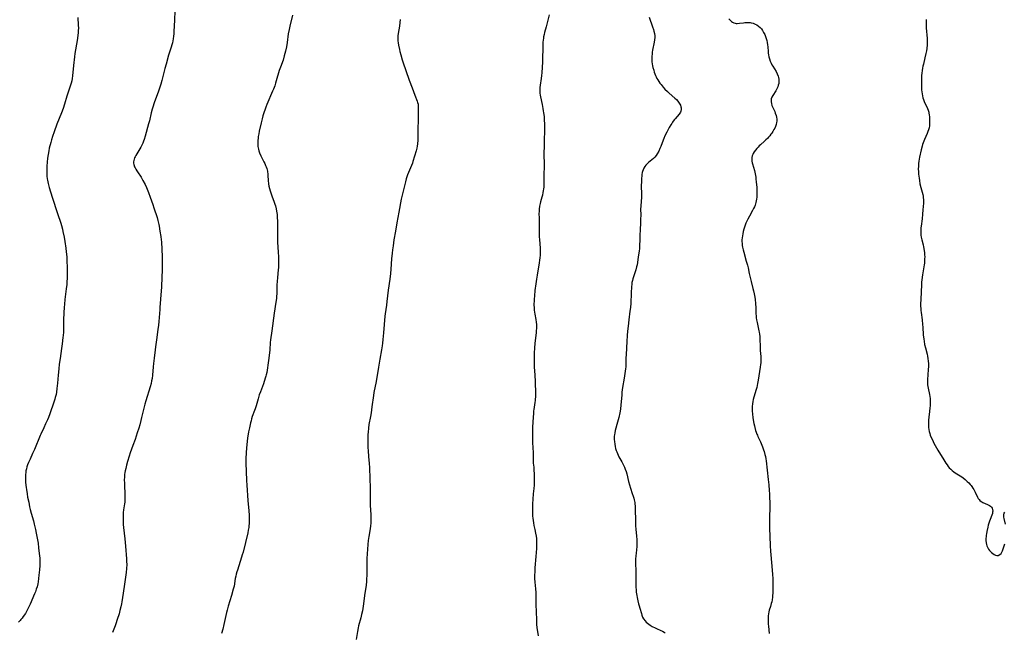
# Model space of a CAD drawing. Units: inches. Extents: x 2113460 to 2118950, y 197175 to 202644.
# Drawn here: x 2114981 to 2115330, y 199066 to 199283 of the extents above; entities that cross this region are included whole.
import ezdxf

# ---------------------------------------------------------------- set-up
doc = ezdxf.new("R2010")
doc.units = ezdxf.units.IN
doc.header["$MEASUREMENT"] = 0
doc.layers.add('c_10_T14S_R20E', color=208, linetype='Continuous')

msp = doc.modelspace()

# ---------------------------------------------------------------- linework, layer by layer
at = {"layer": 'c_10_T14S_R20E'}
for points in [[(2115001.97, 199283.87, 888), (2115002.17, 199281.21, 888), (2115002.2, 199280.15, 888), (2115002.17, 199279.24, 888), (2115002.1, 199278.29, 888), (2115002.03, 199277.73, 888), (2115001.86, 199276.5, 888), (2115001.19, 199272.45, 888), (2115001, 199271.14, 888), (2115000.86, 199270.01, 888), (2115000.51, 199266.88, 888), (2115000.15, 199263.27, 888), (2115000.01, 199262.25, 888), (2114999.84, 199261.42, 888), (2114999.66, 199260.69, 888), (2114999.46, 199259.98, 888), (2114999.22, 199259.2, 888), (2114998.14, 199256.07, 888), (2114997.27, 199253.2, 888), (2114996.77, 199251.71, 888), (2114996.21, 199250.17, 888), (2114994.63, 199246.06, 888), (2114993.62, 199243.37, 888), (2114993.04, 199241.73, 888), (2114992.69, 199240.6, 888), (2114992.41, 199239.6, 888), (2114991.92, 199237.59, 888), (2114991.72, 199236.7, 888), (2114991.46, 199235.33, 888), (2114991.29, 199234.06, 888), (2114991.07, 199231.28, 888), (2114990.99, 199229.78, 888), (2114990.99, 199229.16, 888), (2114991.01, 199228.57, 888), (2114991.07, 199227.64, 888), (2114991.19, 199226.71, 888), (2114991.26, 199226.24, 888), (2114991.53, 199225.05, 888), (2114991.89, 199223.72, 888), (2114992.9, 199220.22, 888), (2114994.8, 199214.44, 888), (2114995.97, 199211.09, 888), (2114996.25, 199210.16, 888), (2114996.56, 199208.92, 888), (2114996.74, 199208.14, 888), (2114997.17, 199206.03, 888), (2114997.42, 199204.51, 888), (2114997.76, 199202.17, 888), (2114997.93, 199200.87, 888), (2114998.1, 199199.16, 888), (2114998.18, 199197.63, 888), (2114998.24, 199195.41, 888), (2114998.26, 199193.17, 888), (2114998.25, 199191.72, 888), (2114998.18, 199190.19, 888), (2114998.11, 199189.33, 888), (2114997.92, 199187.73, 888), (2114997.41, 199183.99, 888), (2114997.25, 199182.32, 888), (2114997.16, 199181.16, 888), (2114997.05, 199179.34, 888), (2114996.95, 199176.73, 888), (2114996.93, 199175.18, 888), (2114996.92, 199173.11, 888), (2114996.9, 199172.37, 888), (2114996.83, 199171.25, 888), (2114996.76, 199170.56, 888), (2114996.5, 199168.27, 888), (2114996.29, 199166.69, 888), (2114995.74, 199163.14, 888), (2114995.46, 199161.06, 888), (2114995.28, 199159.4, 888), (2114995.08, 199157.17, 888), (2114994.79, 199154.31, 888), (2114994.61, 199152.42, 888), (2114994.45, 199151.21, 888), (2114994.29, 199150.39, 888), (2114994.01, 199149.28, 888), (2114993.84, 199148.67, 888), (2114993.5, 199147.61, 888), (2114992.07, 199143.48, 888), (2114991.61, 199142.23, 888), (2114991.27, 199141.38, 888), (2114990.63, 199139.91, 888), (2114989.99, 199138.55, 888), (2114988.89, 199136.3, 888), (2114988.66, 199135.78, 888), (2114986.64, 199130.91, 888), (2114985.99, 199129.44, 888), (2114985.09, 199127.48, 888), (2114984.55, 199126.23, 888), (2114984.24, 199125.42, 888), (2114983.99, 199124.71, 888), (2114983.79, 199124, 888), (2114983.65, 199123.27, 888), (2114983.57, 199122.67, 888), (2114983.52, 199122.06, 888), (2114983.49, 199121.13, 888), (2114983.5, 199120.11, 888), (2114983.55, 199119.28, 888), (2114983.64, 199118.18, 888), (2114983.73, 199117.45, 888), (2114983.83, 199116.65, 888), (2114984.05, 199115.19, 888), (2114984.25, 199114.03, 888), (2114984.62, 199112.17, 888), (2114984.95, 199110.58, 888), (2114985.17, 199109.61, 888), (2114985.5, 199108.35, 888), (2114986.28, 199105.6, 888), (2114986.59, 199104.39, 888), (2114987.03, 199102.55, 888), (2114987.31, 199101.22, 888), (2114987.64, 199099.41, 888), (2114987.92, 199097.64, 888), (2114988.13, 199095.99, 888), (2114988.36, 199093.98, 888), (2114988.52, 199092.41, 888), (2114988.58, 199091.6, 888), (2114988.59, 199090.66, 888), (2114988.56, 199089.73, 888), (2114988.43, 199088.24, 888), (2114988.24, 199086.34, 888), (2114988.1, 199085.16, 888), (2114987.95, 199084.02, 888), (2114987.83, 199083.32, 888), (2114987.6, 199082.26, 888), (2114987.32, 199081.33, 888), (2114987.01, 199080.47, 888), (2114986.73, 199079.78, 888), (2114985.13, 199076.11, 888), (2114984.56, 199074.86, 888), (2114984.25, 199074.23, 888), (2114983.98, 199073.73, 888), (2114983.44, 199072.8, 888), (2114982.72, 199071.73, 888), (2114982.26, 199071.1, 888), (2114981.9, 199070.65, 888), (2114981.59, 199070.3, 888), (2114981.04, 199069.7, 888)], [(2115036.33, 199286.29, 886), (2115036.23, 199282.99, 886), (2115036.05, 199278.92, 886), (2115036, 199278.11, 886), (2115035.93, 199277.3, 886), (2115035.79, 199276.37, 886), (2115035.66, 199275.66, 886), (2115035.5, 199274.96, 886), (2115035.31, 199274.22, 886), (2115035.08, 199273.44, 886), (2115034.16, 199270.52, 886), (2115033.24, 199267.35, 886), (2115032.83, 199265.84, 886), (2115031.74, 199261.54, 886), (2115031.41, 199260.31, 886), (2115031.09, 199259.23, 886), (2115030.62, 199257.83, 886), (2115029.09, 199253.71, 886), (2115028.56, 199252.1, 886), (2115028.35, 199251.4, 886), (2115028, 199250.11, 886), (2115027.33, 199247.31, 886), (2115027.05, 199246.23, 886), (2115025.83, 199241.84, 886), (2115025.46, 199240.62, 886), (2115025.26, 199240.04, 886), (2115024.99, 199239.33, 886), (2115024.58, 199238.43, 886), (2115024.32, 199237.93, 886), (2115023.99, 199237.37, 886), (2115022.87, 199235.6, 886), (2115022.51, 199234.97, 886), (2115022.3, 199234.55, 886), (2115022.13, 199234.16, 886), (2115021.99, 199233.76, 886), (2115021.86, 199233.27, 886), (2115021.78, 199232.78, 886)], [(2115078.05, 199284.67, 884), (2115077.05, 199280.8, 884), (2115076.78, 199279.59, 884), (2115076.52, 199278.05, 884), (2115076.11, 199274.99, 884), (2115075.88, 199273.55, 884), (2115075.55, 199272, 884), (2115075.34, 199271.17, 884), (2115075.1, 199270.27, 884), (2115074.65, 199268.81, 884), (2115073.73, 199266.25, 884), (2115073.34, 199265.08, 884), (2115072.28, 199261.45, 884), (2115072.01, 199260.58, 884), (2115071.71, 199259.72, 884), (2115071.25, 199258.52, 884), (2115070.96, 199257.8, 884), (2115068.94, 199253.09, 884), (2115068.57, 199252.17, 884), (2115068.27, 199251.37, 884), (2115067.84, 199250.11, 884), (2115067.54, 199249.1, 884), (2115067.26, 199248.03, 884), (2115066.9, 199246.54, 884), (2115066.26, 199243.64, 884), (2115066.07, 199242.71, 884), (2115065.9, 199241.79, 884), (2115065.82, 199241.17, 884), (2115065.73, 199240.3, 884), (2115065.7, 199239.78, 884), (2115065.69, 199239.26, 884), (2115065.7, 199238.75, 884), (2115065.75, 199238.25, 884), (2115065.83, 199237.75, 884), (2115065.94, 199237.25, 884), (2115066.13, 199236.61, 884), (2115066.36, 199235.99, 884), (2115066.82, 199234.94, 884), (2115067.89, 199232.78, 884), (2115068.19, 199232.12, 884), (2115068.46, 199231.51, 884), (2115068.67, 199230.98, 884), (2115068.86, 199230.44, 884), (2115069, 199229.97, 884), (2115069.11, 199229.5, 884), (2115069.19, 199229.09, 884), (2115069.26, 199228.62, 884), (2115069.32, 199227.95, 884), (2115069.42, 199226.13, 884), (2115069.54, 199225, 884), (2115069.66, 199224.18, 884), (2115069.83, 199223.37, 884), (2115070.09, 199222.44, 884), (2115070.29, 199221.8, 884), (2115070.69, 199220.67, 884), (2115071.53, 199218.42, 884), (2115071.75, 199217.79, 884), (2115071.95, 199217.16, 884), (2115072.21, 199216.1, 884), (2115072.37, 199215.23, 884), (2115072.52, 199214.14, 884), (2115072.62, 199213.12, 884), (2115072.71, 199211.6, 884), (2115072.72, 199210.67, 884), (2115072.64, 199207.41, 884), (2115072.64, 199205.92, 884), (2115072.69, 199204.29, 884), (2115072.93, 199200.73, 884), (2115073.02, 199199.17, 884), (2115073.07, 199197.82, 884), (2115073.07, 199197.08, 884), (2115073.06, 199196.17, 884), (2115073.01, 199195.33, 884), (2115072.94, 199194.46, 884), (2115072.65, 199191.77, 884), (2115072.54, 199190.41, 884), (2115072.5, 199189.19, 884), (2115072.5, 199187.5, 884), (2115072.48, 199186.87, 884), (2115072.44, 199186.01, 884), (2115072.38, 199185.16, 884), (2115072.29, 199184.3, 884), (2115072.12, 199183.1, 884), (2115071.51, 199179.17, 884), (2115070.69, 199172.89, 884), (2115070.22, 199169.66, 884), (2115070.13, 199168.73, 884), (2115069.95, 199166.16, 884), (2115069.75, 199164.17, 884), (2115069.51, 199162.44, 884), (2115068.86, 199158.15, 884), (2115068.68, 199157.28, 884), (2115068.57, 199156.85, 884), (2115068.36, 199156.14, 884), (2115067.69, 199154.17, 884), (2115066.63, 199151.34, 884), (2115066.25, 199150.24, 884), (2115065.82, 199148.84, 884), (2115065.1, 199146.32, 884), (2115064.78, 199145.31, 884), (2115064.57, 199144.72, 884), (2115063.75, 199142.51, 884), (2115063.52, 199141.78, 884), (2115063.32, 199141.04, 884), (2115063.14, 199140.29, 884), (2115062.78, 199138.59, 884), (2115062.48, 199137.07, 884), (2115062.11, 199134.86, 884), (2115061.96, 199133.83, 884), (2115061.79, 199132.55, 884), (2115061.68, 199131.4, 884), (2115061.56, 199129.64, 884), (2115061.52, 199127.71, 884), (2115061.53, 199126.08, 884), (2115061.73, 199119.86, 884), (2115061.8, 199118.17, 884), (2115062.22, 199112.82, 884), (2115062.55, 199109.15, 884), (2115062.64, 199107.58, 884), (2115062.66, 199106.8, 884), (2115062.66, 199105.52, 884), (2115062.62, 199104.64, 884), (2115062.55, 199103.76, 884), (2115062.49, 199103.22, 884), (2115062.34, 199102.3, 884), (2115062.15, 199101.38, 884), (2115060.49, 199094.5, 884), (2115060.22, 199093.53, 884), (2115059.96, 199092.69, 884), (2115058.95, 199089.64, 884), (2115058.48, 199088.14, 884), (2115058.28, 199087.47, 884), (2115058.09, 199086.72, 884), (2115057.91, 199085.96, 884), (2115057.76, 199085.21, 884), (2115057.31, 199082.49, 884), (2115057.06, 199081.37, 884), (2115056.43, 199079.14, 884), (2115055.29, 199075.38, 884), (2115054.87, 199073.92, 884), (2115054.65, 199073.08, 884), (2115054.42, 199072.07, 884), (2115053.71, 199068.89, 884), (2115053.29, 199067.21, 884), (2115052.85, 199065.69, 884)], [(2115168.87, 199284.89, 880), (2115168.03, 199281.48, 880), (2115167.8, 199280.63, 880), (2115167.2, 199278.55, 880), (2115167.03, 199277.82, 880), (2115166.88, 199277.08, 880), (2115166.8, 199276.55, 880), (2115166.66, 199275.18, 880), (2115166.59, 199274.15, 880), (2115166.56, 199273.01, 880), (2115166.48, 199269.36, 880), (2115166.44, 199268.17, 880), (2115166.24, 199264.24, 880), (2115166.17, 199263.32, 880), (2115166.05, 199262.31, 880), (2115165.62, 199259.91, 880), (2115165.53, 199259.07, 880), (2115165.51, 199258.63, 880), (2115165.51, 199257.87, 880), (2115165.57, 199257.12, 880), (2115165.67, 199256.36, 880), (2115165.76, 199255.83, 880), (2115166.38, 199253.11, 880), (2115166.65, 199251.7, 880), (2115166.79, 199250.86, 880), (2115166.89, 199250.14, 880), (2115167.03, 199248.85, 880), (2115167.11, 199247.79, 880), (2115167.21, 199246.04, 880), (2115167.24, 199245.18, 880), (2115167.25, 199244.18, 880), (2115167.21, 199243.05, 880), (2115167.11, 199241.15, 880), (2115167.04, 199238.19, 880), (2115166.97, 199235.91, 880), (2115166.97, 199235.19, 880), (2115167, 199234.46, 880), (2115167.09, 199232.86, 880), (2115167.11, 199232.13, 880), (2115167.11, 199231.57, 880), (2115166.95, 199227.79, 880), (2115166.93, 199226.81, 880), (2115166.93, 199224.46, 880), (2115166.91, 199223.83, 880), (2115166.86, 199223.21, 880), (2115166.78, 199222.54, 880), (2115166.67, 199221.87, 880), (2115166.46, 199220.95, 880), (2115166.28, 199220.26, 880), (2115165.8, 199218.6, 880), (2115165.64, 199217.98, 880), (2115165.46, 199217.07, 880), (2115165.32, 199216.03, 880), (2115165.26, 199215.37, 880), (2115165.23, 199214.2, 880), (2115165.27, 199213.05, 880), (2115165.37, 199211.14, 880), (2115165.37, 199210.23, 880), (2115165.31, 199208.43, 880), (2115165.32, 199207.02, 880), (2115165.35, 199206.22, 880), (2115165.41, 199205.2, 880), (2115165.69, 199202.13, 880), (2115165.72, 199201.47, 880), (2115165.71, 199200.58, 880), (2115165.67, 199199.68, 880), (2115165.59, 199198.81, 880), (2115165.47, 199197.89, 880), (2115165.34, 199196.97, 880), (2115164.56, 199192.62, 880), (2115164.35, 199191.25, 880), (2115164.12, 199189.49, 880), (2115163.83, 199187.17, 880), (2115163.62, 199185.3, 880), (2115163.53, 199184.16, 880), (2115163.49, 199183.27, 880), (2115163.48, 199182.62, 880), (2115163.48, 199181.98, 880), (2115163.52, 199181.19, 880), (2115163.6, 199180.26, 880), (2115163.79, 199178.78, 880), (2115164.09, 199176.96, 880), (2115164.24, 199175.93, 880), (2115164.32, 199175.12, 880), (2115164.34, 199174.53, 880), (2115164.34, 199173.77, 880), (2115164.3, 199173.02, 880), (2115164.23, 199172.15, 880), (2115163.83, 199168.52, 880), (2115163.67, 199166.75, 880), (2115163.58, 199165.09, 880), (2115163.53, 199163.17, 880), (2115163.54, 199161.18, 880), (2115163.57, 199160.18, 880), (2115163.77, 199157.15, 880), (2115163.87, 199154.91, 880), (2115163.97, 199150.57, 880), (2115163.98, 199149.37, 880), (2115163.96, 199148.8, 880), (2115163.92, 199148.24, 880), (2115163.83, 199147.49, 880), (2115163.42, 199145.06, 880), (2115163.36, 199144.57, 880), (2115163.28, 199143.75, 880), (2115163.08, 199140.63, 880), (2115162.97, 199138.62, 880), (2115162.92, 199137.21, 880), (2115162.91, 199136.17, 880), (2115162.92, 199135.14, 880), (2115162.98, 199133.7, 880), (2115163.13, 199131.08, 880), (2115163.16, 199130.2, 880), (2115163.14, 199128.38, 880), (2115163.15, 199127.18, 880), (2115163.24, 199126.04, 880), (2115163.38, 199124.63, 880), (2115163.46, 199123.52, 880), (2115163.51, 199122.25, 880), (2115163.55, 199119.91, 880), (2115163.54, 199118.87, 880), (2115163.5, 199118.21, 880), (2115163.39, 199117.03, 880), (2115163.16, 199115.11, 880), (2115163.02, 199113.29, 880), (2115162.96, 199111.62, 880), (2115162.94, 199110.64, 880), (2115162.94, 199109.18, 880), (2115162.97, 199107.98, 880), (2115163, 199107.26, 880), (2115163.06, 199106.54, 880), (2115163.15, 199105.72, 880), (2115163.29, 199104.85, 880), (2115163.46, 199103.99, 880), (2115163.8, 199102.5, 880), (2115164.07, 199101.22, 880), (2115164.24, 199100.1, 880), (2115164.32, 199099.38, 880), (2115164.36, 199098.7, 880), (2115164.39, 199098.01, 880), (2115164.39, 199097.16, 880), (2115164.35, 199095.79, 880), (2115164.16, 199092.93, 880), (2115163.84, 199088.91, 880), (2115163.76, 199087.6, 880), (2115163.71, 199086.21, 880), (2115163.72, 199085.19, 880), (2115163.8, 199083.91, 880), (2115164.01, 199081.52, 880), (2115164.09, 199080.24, 880), (2115164.13, 199079.15, 880), (2115164.18, 199076.17, 880), (2115164.3, 199073.15, 880), (2115164.34, 199070.74, 880), (2115164.43, 199068.99, 880), (2115164.54, 199067.73, 880), (2115164.72, 199066.37, 880), (2115164.97, 199064.83, 880)], [(2115204.26, 199284.03, 878), (2115205.46, 199280.64, 878), (2115205.79, 199279.59, 878), (2115205.95, 199279.03, 878), (2115206.13, 199278.24, 878), (2115206.23, 199277.45, 878), (2115206.26, 199276.82, 878), (2115206.2, 199275.97, 878), (2115206.07, 199275.12, 878), (2115205.46, 199272.33, 878), (2115205.34, 199271.66, 878), (2115205.26, 199271.06, 878), (2115205.18, 199270.02, 878), (2115205.18, 199269.34, 878), (2115205.21, 199268.66, 878), (2115205.25, 199268.15, 878), (2115205.34, 199267.43, 878), (2115205.45, 199266.82, 878), (2115205.59, 199266.21, 878), (2115205.86, 199265.18, 878), (2115206.05, 199264.57, 878)], [(2115232.48, 199283.46, 876), (2115232.9, 199282.96, 876), (2115233.34, 199282.53, 876), (2115233.76, 199282.22, 876), (2115234.2, 199281.98, 876), (2115234.67, 199281.83, 876), (2115235.05, 199281.78, 876), (2115235.44, 199281.77, 876), (2115236.21, 199281.84, 876), (2115237.63, 199282.05, 876), (2115238.14, 199282.11, 876), (2115238.74, 199282.14, 876), (2115239.35, 199282.13, 876), (2115239.95, 199282.08, 876), (2115240.31, 199282.02, 876), (2115241.03, 199281.84, 876), (2115241.72, 199281.58, 876), (2115242.38, 199281.24, 876), (2115242.99, 199280.82, 876), (2115243.55, 199280.31, 876), (2115243.97, 199279.83, 876), (2115244.38, 199279.25, 876), (2115244.75, 199278.63, 876), (2115245.14, 199277.83, 876), (2115245.4, 199277.19, 876), (2115245.65, 199276.48, 876), (2115245.86, 199275.75, 876), (2115246.02, 199275.01, 876), (2115246.14, 199274.26, 876), (2115246.21, 199273.55, 876), (2115246.32, 199271.82, 876), (2115246.38, 199271.25, 876), (2115246.46, 199270.7, 876), (2115246.62, 199269.95, 876), (2115246.83, 199269.22, 876), (2115247.11, 199268.45, 876), (2115247.43, 199267.74, 876), (2115247.73, 199267.18, 876), (2115248.05, 199266.63, 876), (2115249.18, 199264.77, 876), (2115249.6, 199263.97, 876), (2115249.93, 199263.16, 876), (2115250.09, 199262.6, 876), (2115250.18, 199262.04, 876), (2115250.2, 199261.41, 876), (2115250.15, 199260.79, 876), (2115250.1, 199260.5, 876), (2115249.97, 199259.94, 876), (2115249.79, 199259.38, 876), (2115249.57, 199258.84, 876), (2115249.33, 199258.36, 876), (2115249.06, 199257.89, 876), (2115247.97, 199256.28, 876), (2115247.66, 199255.65, 876), (2115247.49, 199255.05, 876), (2115247.43, 199254.56, 876), (2115247.45, 199253.99, 876), (2115247.54, 199253.42, 876), (2115247.73, 199252.75, 876), (2115247.94, 199252.21, 876), (2115248.69, 199250.59, 876), (2115248.91, 199250.03, 876), (2115249.18, 199249.19, 876), (2115249.32, 199248.54, 876), (2115249.39, 199247.88, 876), (2115249.39, 199247.21, 876), (2115249.32, 199246.64, 876), (2115249.16, 199245.96, 876), (2115248.93, 199245.3, 876), (2115248.68, 199244.73, 876), (2115248.41, 199244.19, 876), (2115248.03, 199243.54, 876), (2115247.62, 199242.9, 876), (2115247.35, 199242.51, 876), (2115246.93, 199241.98, 876), (2115246.49, 199241.46, 876), (2115246.12, 199241.07, 876), (2115245.59, 199240.55, 876), (2115245.03, 199240.05, 876), (2115243.65, 199238.84, 876), (2115243.2, 199238.41, 876), (2115242.79, 199237.99, 876), (2115242.31, 199237.44, 876), (2115241.87, 199236.89, 876), (2115241.45, 199236.33, 876), (2115241.1, 199235.75, 876), (2115240.89, 199235.31, 876), (2115240.73, 199234.86, 876), (2115240.63, 199234.3, 876), (2115240.6, 199233.67, 876), (2115240.64, 199233.02, 876), (2115240.75, 199232.36, 876), (2115240.82, 199232.08, 876), (2115241.5, 199229.7, 876), (2115241.66, 199229.06, 876), (2115241.78, 199228.48, 876), (2115241.97, 199227.35, 876), (2115242.05, 199226.76, 876), (2115242.18, 199225.59, 876), (2115242.31, 199223.75, 876), (2115242.36, 199222.68, 876), (2115242.39, 199221.53, 876), (2115242.39, 199220.92, 876), (2115242.35, 199220.23, 876), (2115242.26, 199219.52, 876), (2115242.16, 199218.91, 876), (2115242.01, 199218.31, 876), (2115241.73, 199217.4, 876), (2115241.48, 199216.79, 876), (2115241.2, 199216.2, 876), (2115240.86, 199215.55, 876), (2115239.72, 199213.52, 876), (2115239.18, 199212.46, 876), (2115238.84, 199211.75, 876), (2115238.52, 199211.03, 876), (2115238.26, 199210.33, 876), (2115238.01, 199209.63, 876), (2115237.79, 199208.93, 876), (2115237.56, 199208.09, 876), (2115237.36, 199207.25, 876), (2115237.24, 199206.53, 876), (2115237.15, 199205.8, 876), (2115237.11, 199205.16, 876), (2115237.11, 199204.49, 876), (2115237.15, 199203.82, 876), (2115237.23, 199203.16, 876), (2115237.34, 199202.5, 876), (2115237.52, 199201.61, 876), (2115237.74, 199200.73, 876), (2115238.64, 199197.55, 876), (2115239.03, 199196.11, 876), (2115239.24, 199195.23, 876), (2115239.67, 199193.18, 876), (2115239.99, 199191.79, 876), (2115240.34, 199190.41, 876), (2115241, 199187.92, 876), (2115241.19, 199187.12, 876), (2115241.41, 199186.03, 876), (2115241.53, 199185.38, 876), (2115241.72, 199184.16, 876), (2115241.91, 199182.47, 876), (2115242, 199181.21, 876), (2115242.03, 199178.92, 876), (2115242.07, 199178.2, 876), (2115242.15, 199177.49, 876), (2115242.26, 199176.78, 876), (2115242.43, 199175.86, 876), (2115242.58, 199175.2, 876), (2115243.13, 199172.89, 876), (2115243.23, 199172.39, 876), (2115243.34, 199171.68, 876), (2115243.41, 199170.89, 876), (2115243.46, 199170.09, 876), (2115243.49, 199167.28, 876), (2115243.52, 199166.58, 876), (2115243.56, 199165.95, 876), (2115243.78, 199163.82, 876), (2115243.82, 199163.1, 876), (2115243.81, 199162.24, 876), (2115243.76, 199161.6, 876), (2115243.68, 199160.95, 876), (2115243.54, 199159.98, 876), (2115242.81, 199155.38, 876), (2115242.6, 199154.21, 876), (2115242.31, 199152.85, 876), (2115242.03, 199151.74, 876), (2115241.11, 199148.56, 876), (2115240.95, 199147.91, 876), (2115240.79, 199146.98, 876), (2115240.7, 199146.14, 876), (2115240.67, 199145.29, 876), (2115240.7, 199144.41, 876), (2115240.78, 199143.54, 876), (2115240.97, 199142.13, 876), (2115241.33, 199140.11, 876), (2115241.52, 199139.21, 876), (2115241.66, 199138.61, 876), (2115241.95, 199137.58, 876), (2115242.15, 199136.96, 876), (2115242.38, 199136.35, 876), (2115242.57, 199135.88, 876), (2115242.77, 199135.43, 876), (2115243.68, 199133.56, 876), (2115243.95, 199132.98, 876), (2115244.41, 199131.84, 876), (2115244.77, 199130.79, 876), (2115244.97, 199130.14, 876), (2115245.25, 199129.13, 876), (2115245.44, 199128.36, 876), (2115245.59, 199127.59, 876), (2115245.71, 199126.8, 876), (2115246.01, 199123.54, 876), (2115246.4, 199120.26, 876), (2115246.59, 199118.33, 876), (2115246.76, 199116.39, 876), (2115246.84, 199115.16, 876), (2115246.9, 199113.72, 876), (2115246.93, 199112.17, 876), (2115246.92, 199110.61, 876), (2115246.84, 199106.56, 876), (2115246.84, 199104.26, 876), (2115246.89, 199102.85, 876), (2115247.02, 199100.16, 876), (2115247.08, 199096.68, 876), (2115247.19, 199094.85, 876), (2115247.68, 199089.48, 876), (2115247.89, 199086.61, 876), (2115247.97, 199085.15, 876), (2115248.04, 199083.51, 876), (2115248.07, 199082.16, 876), (2115248.05, 199080.93, 876), (2115248, 199079.82, 876), (2115247.95, 199079.2, 876), (2115247.88, 199078.54, 876), (2115247.75, 199077.59, 876), (2115247.63, 199076.95, 876), (2115247.48, 199076.32, 876), (2115247.2, 199075.29, 876), (2115246.78, 199073.9, 876), (2115246.64, 199073.36, 876), (2115246.49, 199072.62, 876), (2115246.4, 199071.97, 876), (2115246.35, 199071.31, 876), (2115246.32, 199070.64, 876), (2115246.34, 199069.78, 876), (2115246.38, 199069.01, 876), (2115246.45, 199068.25, 876), (2115246.75, 199065.7, 876)], [(2115116.1, 199283.18, 882), (2115116, 199282.07, 882), (2115115.86, 199280.87, 882), (2115115.41, 199278.21, 882), (2115115.31, 199277.38, 882), (2115115.29, 199276.91, 882), (2115115.29, 199276.26, 882), (2115115.34, 199275.61, 882), (2115115.42, 199274.95, 882), (2115115.55, 199274.12, 882), (2115115.85, 199272.56, 882), (2115116.01, 199271.86, 882), (2115116.31, 199270.68, 882), (2115116.84, 199268.84, 882), (2115117.16, 199267.86, 882), (2115118.17, 199265.09, 882), (2115119.33, 199261.68, 882), (2115120.42, 199258.92, 882), (2115121.35, 199256.34, 882), (2115122.13, 199254.27, 882), (2115122.3, 199253.74, 882), (2115122.43, 199253.21, 882), (2115122.49, 199252.83, 882), (2115122.52, 199252.27, 882), (2115122.51, 199251.7, 882), (2115122.46, 199250.02, 882), (2115122.43, 199247.16, 882), (2115122.37, 199244.79, 882), (2115122.38, 199243.6, 882), (2115122.41, 199242.13, 882), (2115122.41, 199241.16, 882), (2115122.38, 199240.42, 882), (2115122.26, 199239.19, 882), (2115122.12, 199238.26, 882), (2115121.99, 199237.59, 882), (2115121.77, 199236.68, 882), (2115121.19, 199234.76, 882), (2115120.64, 199232.86, 882), (2115120.45, 199232.28, 882), (2115120.12, 199231.45, 882), (2115119.04, 199229.02, 882), (2115118.7, 199228.14, 882), (2115118.47, 199227.48, 882), (2115118.26, 199226.8, 882), (2115117.95, 199225.64, 882), (2115116.77, 199220.97, 882), (2115116.47, 199219.56, 882), (2115115.66, 199214.9, 882), (2115114.95, 199211.14, 882), (2115114.47, 199208.2, 882), (2115113.92, 199205.15, 882), (2115113.58, 199202.98, 882), (2115113.39, 199201.58, 882), (2115113.25, 199200.44, 882), (2115113.08, 199198.45, 882), (2115112.82, 199194.7, 882), (2115112.68, 199193.19, 882), (2115112.42, 199191.23, 882), (2115111.83, 199187.32, 882), (2115111.39, 199183.32, 882), (2115111.22, 199182.03, 882), (2115110.78, 199178.97, 882), (2115110.68, 199178.14, 882), (2115110.44, 199175.17, 882), (2115110.17, 199172.15, 882), (2115109.98, 199169.82, 882), (2115109.83, 199168.47, 882), (2115109.7, 199167.56, 882), (2115109.48, 199166.17, 882), (2115108.89, 199162.83, 882), (2115108.45, 199160.07, 882), (2115107.58, 199154.91, 882), (2115106.84, 199151.11, 882), (2115106.67, 199149.98, 882), (2115106.11, 199145.94, 882), (2115105.8, 199143.88, 882), (2115105.57, 199142.51, 882), (2115105.04, 199139.67, 882), (2115104.86, 199138.42, 882), (2115104.73, 199137, 882), (2115104.68, 199136.16, 882), (2115104.66, 199135.26, 882), (2115104.67, 199133.83, 882), (2115104.72, 199131.78, 882), (2115104.79, 199130.18, 882), (2115105.08, 199127.01, 882), (2115105.15, 199126.08, 882), (2115105.25, 199124.22, 882), (2115105.48, 199117.12, 882), (2115105.48, 199112.38, 882), (2115105.52, 199111.4, 882), (2115105.67, 199109.15, 882), (2115105.71, 199108.07, 882), (2115105.73, 199107.35, 882), (2115105.74, 199106.18, 882), (2115105.7, 199104.78, 882), (2115105.62, 199103.81, 882), (2115105.49, 199102.8, 882), (2115104.99, 199100.08, 882), (2115104.88, 199099.29, 882), (2115104.81, 199098.6, 882), (2115104.69, 199097.15, 882), (2115104.37, 199092.29, 882), (2115104.31, 199091.15, 882), (2115104.28, 199089.89, 882), (2115104.28, 199086.14, 882), (2115104.25, 199085.18, 882), (2115104.18, 199084.12, 882), (2115104.04, 199082.77, 882), (2115103.53, 199079.13, 882), (2115103.17, 199076.18, 882), (2115102.9, 199074.52, 882), (2115102.73, 199073.65, 882), (2115102.44, 199072.39, 882), (2115102.15, 199071.24, 882), (2115101.39, 199068.38, 882), (2115101.23, 199067.74, 882), (2115100.98, 199066.44, 882), (2115100.55, 199063.59, 882)], [(2115302.27, 199283.18, 874), (2115302.3, 199281.96, 874), (2115302.36, 199280.19, 874), (2115302.6, 199276.41, 874), (2115302.64, 199275.45, 874), (2115302.64, 199274.19, 874), (2115302.53, 199272.97, 874), (2115302.39, 199272.05, 874), (2115302.23, 199271.18, 874), (2115301.87, 199269.57, 874), (2115301.31, 199267.4, 874), (2115301.13, 199266.65, 874), (2115300.97, 199265.89, 874), (2115300.84, 199265.07, 874), (2115300.75, 199264.2, 874), (2115300.69, 199263.32, 874), (2115300.65, 199262.44, 874), (2115300.62, 199260.98, 874), (2115300.63, 199259.3, 874), (2115300.68, 199258.32, 874), (2115300.75, 199257.61, 874), (2115300.85, 199256.9, 874), (2115300.99, 199256.16, 874), (2115301.17, 199255.49, 874), (2115301.39, 199254.83, 874), (2115301.64, 199254.18, 874), (2115302.73, 199251.69, 874), (2115302.97, 199251.07, 874), (2115303.2, 199250.36, 874), (2115303.29, 199250, 874), (2115303.39, 199249.47, 874), (2115303.48, 199248.75, 874), (2115303.53, 199248.02, 874), (2115303.53, 199247.17, 874), (2115303.5, 199246.29, 874), (2115303.44, 199245.54, 874), (2115303.32, 199244.81, 874), (2115303.13, 199244.05, 874), (2115302.95, 199243.5, 874), (2115302.69, 199242.83, 874), (2115301.74, 199240.65, 874), (2115301.28, 199239.55, 874), (2115301.05, 199238.91, 874), (2115300.83, 199238.26, 874), (2115300.52, 199237.06, 874), (2115299.99, 199234.44, 874), (2115299.73, 199233.02, 874), (2115299.62, 199232.13, 874), (2115299.58, 199231.62, 874), (2115299.55, 199231.1, 874), (2115299.53, 199230.29, 874), (2115299.56, 199229.19, 874), (2115299.62, 199228.34, 874), (2115299.78, 199226.98, 874), (2115299.9, 199226.21, 874), (2115300.11, 199225.01, 874), (2115300.42, 199223.62, 874), (2115301.08, 199221.25, 874), (2115301.2, 199220.66, 874), (2115301.29, 199220.06, 874), (2115301.33, 199219.43, 874), (2115301.34, 199218.79, 874), (2115301.31, 199218.08, 874), (2115301.17, 199215.72, 874), (2115301.05, 199214.19, 874), (2115300.86, 199212.55, 874), (2115300.48, 199209.95, 874), (2115300.41, 199209.33, 874), (2115300.37, 199208.7, 874), (2115300.36, 199208.17, 874), (2115300.38, 199207.58, 874), (2115300.45, 199206.83, 874), (2115300.57, 199206.09, 874), (2115300.79, 199205.1, 874), (2115301.26, 199203.34, 874), (2115301.4, 199202.71, 874), (2115301.61, 199201.37, 874), (2115301.7, 199200.56, 874), (2115301.75, 199199.86, 874), (2115301.78, 199199.15, 874), (2115301.77, 199198.46, 874), (2115301.72, 199197.63, 874), (2115301.66, 199196.92, 874), (2115301.57, 199196.22, 874), (2115301, 199192.71, 874), (2115300.77, 199191.02, 874), (2115300.69, 199190.17, 874), (2115300.62, 199189.24, 874), (2115300.36, 199184.08, 874), (2115300.32, 199182.4, 874), (2115300.34, 199181.56, 874), (2115300.38, 199180.88, 874), (2115300.44, 199180.13, 874), (2115300.53, 199179.37, 874), (2115300.87, 199176.81, 874)], [(2115206.05, 199264.57, 878), (2115206.27, 199263.96, 878), (2115206.52, 199263.35, 878), (2115206.75, 199262.84, 878), (2115207, 199262.34, 878), (2115207.27, 199261.85, 878), (2115207.63, 199261.28, 878), (2115208.04, 199260.69, 878), (2115208.46, 199260.13, 878), (2115209.2, 199259.23, 878), (2115209.85, 199258.5, 878), (2115210.71, 199257.65, 878), (2115211.38, 199257.04, 878), (2115213.35, 199255.33, 878), (2115213.91, 199254.8, 878), (2115214.41, 199254.25, 878), (2115214.92, 199253.59, 878), (2115215.35, 199252.79, 878), (2115215.52, 199252.26, 878), (2115215.59, 199251.84, 878), (2115215.6, 199251.33, 878), (2115215.49, 199250.76, 878), (2115215.32, 199250.35, 878), (2115214.86, 199249.65, 878), (2115213.41, 199247.97, 878), (2115213.12, 199247.62, 878), (2115212.56, 199246.87, 878), (2115212.24, 199246.38, 878), (2115211.93, 199245.88, 878), (2115211.39, 199244.92, 878), (2115210.49, 199243.23, 878), (2115209.85, 199241.94, 878), (2115209.45, 199241.06, 878), (2115209.19, 199240.43, 878), (2115208.36, 199238.24, 878), (2115208.05, 199237.47, 878), (2115207.67, 199236.6, 878), (2115207.11, 199235.57, 878), (2115206.77, 199235.05, 878), (2115206.31, 199234.46, 878), (2115205.79, 199233.92, 878), (2115205.21, 199233.42, 878), (2115204.02, 199232.48, 878), (2115203.54, 199232.05, 878), (2115203.1, 199231.6, 878), (2115202.69, 199231.07, 878), (2115202.38, 199230.54, 878), (2115202.13, 199229.97, 878), (2115201.93, 199229.38, 878), (2115201.82, 199228.94, 878), (2115201.7, 199228.31, 878), (2115201.62, 199227.67, 878), (2115201.56, 199227.03, 878), (2115201.51, 199225.98, 878), (2115201.46, 199223.99, 878), (2115201.5, 199221.53, 878), (2115201.49, 199220.25, 878), (2115201.25, 199217.13, 878), (2115201.24, 199215.82, 878), (2115201.26, 199214.15, 878), (2115201.24, 199212.19, 878), (2115201.2, 199211.15, 878), (2115201.05, 199208.69, 878), (2115200.95, 199206.73, 878), (2115200.9, 199205.19, 878), (2115200.87, 199203.08, 878), (2115200.8, 199202.03, 878), (2115200.69, 199201.08, 878), (2115200.41, 199199.14, 878), (2115200.16, 199197.15, 878), (2115200, 199196.26, 878), (2115199.82, 199195.52, 878), (2115199.53, 199194.52, 878), (2115198.67, 199191.97, 878), (2115198.47, 199191.36, 878), (2115198.31, 199190.73, 878), (2115198.17, 199190.06, 878), (2115198.07, 199189.28, 878), (2115198.02, 199188.63, 878), (2115197.92, 199186.22, 878), (2115197.71, 199182.64, 878), (2115197.6, 199181.2, 878), (2115197.45, 199179.86, 878), (2115197.05, 199176.78, 878), (2115196.78, 199174.52, 878), (2115196.59, 199172.75, 878), (2115196.46, 199171.25, 878), (2115196.33, 199169.16, 878), (2115196.08, 199164.52, 878), (2115196.03, 199163.19, 878), (2115196, 199161.03, 878), (2115195.95, 199160.2, 878), (2115195.86, 199159.39, 878), (2115195.35, 199156.15, 878), (2115194.86, 199152.87, 878), (2115194.63, 199151.13, 878), (2115194.53, 199150.08, 878), (2115194.27, 199146.64, 878), (2115194.1, 199145.2, 878), (2115193.86, 199143.88, 878), (2115193.46, 199142.16, 878), (2115193.05, 199140.54, 878), (2115192.23, 199137.55, 878), (2115192.06, 199136.8, 878), (2115191.95, 199136.09, 878), (2115191.91, 199135.6, 878), (2115191.88, 199135.11, 878), (2115191.9, 199134.38, 878), (2115191.95, 199133.66, 878), (2115192.07, 199132.71, 878), (2115192.2, 199131.97, 878), (2115192.37, 199131.23, 878), (2115192.58, 199130.51, 878), (2115192.76, 199130, 878), (2115193, 199129.4, 878), (2115193.26, 199128.82, 878), (2115193.55, 199128.25, 878), (2115194.58, 199126.47, 878), (2115195.05, 199125.59, 878), (2115195.54, 199124.55, 878), (2115195.78, 199123.95, 878), (2115196.09, 199123.02, 878), (2115196.31, 199122.21, 878), (2115196.92, 199119.55, 878), (2115197.24, 199118.3, 878), (2115197.61, 199117.13, 878), (2115198.27, 199115.33, 878), (2115198.61, 199114.29, 878), (2115198.8, 199113.65, 878), (2115198.96, 199113, 878), (2115199.14, 199112.11, 878), (2115199.21, 199111.52, 878), (2115199.27, 199110.93, 878), (2115199.31, 199110.02, 878), (2115199.39, 199105.25, 878), (2115199.44, 199103.81, 878), (2115199.53, 199102.67, 878), (2115199.8, 199100.17, 878), (2115199.89, 199098.95, 878), (2115199.91, 199098.39, 878), (2115199.91, 199097.8, 878), (2115199.89, 199097.2, 878), (2115199.84, 199096.46, 878), (2115199.6, 199094.12, 878), (2115199.52, 199093.21, 878), (2115199.45, 199091.96, 878), (2115199.44, 199091.17, 878), (2115199.45, 199090.19, 878), (2115199.52, 199088.12, 878), (2115199.55, 199086.8, 878), (2115199.55, 199085.83, 878), (2115199.51, 199083.02, 878), (2115199.53, 199082.13, 878), (2115199.61, 199081.14, 878), (2115199.7, 199080.37, 878), (2115199.89, 199079.11, 878), (2115200.01, 199078.46, 878), (2115200.26, 199077.25, 878), (2115200.52, 199076.14, 878), (2115200.7, 199075.47, 878), (2115200.92, 199074.7, 878), (2115201.49, 199072.82, 878), (2115201.7, 199072.15, 878), (2115201.94, 199071.51, 878), (2115202.29, 199070.82, 878), (2115202.78, 199070.16, 878), (2115203.22, 199069.71, 878), (2115203.7, 199069.3, 878), (2115204.14, 199068.96, 878), (2115204.61, 199068.64, 878), (2115205.36, 199068.18, 878), (2115206.34, 199067.64, 878), (2115206.8, 199067.42, 878), (2115208.37, 199066.76, 878), (2115209.01, 199066.47, 878), (2115209.62, 199066.14, 878), (2115209.87, 199065.97, 878)], [(2115021.78, 199232.78, 886), (2115021.77, 199232.27, 886), (2115021.84, 199231.8, 886), (2115022.08, 199231.04, 886), (2115022.28, 199230.6, 886), (2115022.53, 199230.16, 886), (2115022.96, 199229.52, 886), (2115023.66, 199228.53, 886), (2115023.96, 199228.07, 886), (2115024.38, 199227.36, 886), (2115025.07, 199226.12, 886), (2115025.8, 199224.71, 886), (2115026.27, 199223.7, 886), (2115026.53, 199223.09, 886), (2115027, 199221.87, 886), (2115027.59, 199220.21, 886), (2115028.54, 199217.64, 886), (2115028.93, 199216.52, 886), (2115030.07, 199213.07, 886), (2115030.38, 199212.02, 886), (2115030.5, 199211.53, 886), (2115030.7, 199210.61, 886), (2115030.82, 199209.93, 886), (2115031.08, 199208.22, 886), (2115031.4, 199206.27, 886), (2115031.55, 199205.12, 886), (2115031.6, 199204.48, 886), (2115031.82, 199199.16, 886), (2115031.85, 199197.69, 886), (2115031.84, 199195.48, 886), (2115031.74, 199190.86, 886), (2115031.69, 199189.53, 886), (2115031.62, 199188.47, 886), (2115031.24, 199184.15, 886), (2115031.1, 199181.16, 886), (2115031.05, 199180.43, 886), (2115030.69, 199176.24, 886), (2115030.55, 199174.92, 886), (2115030.36, 199173.42, 886), (2115029.85, 199169.66, 886), (2115029.48, 199167.22, 886), (2115029.34, 199166.14, 886), (2115029.04, 199163.21, 886), (2115028.79, 199161.37, 886), (2115028.65, 199160.13, 886), (2115028.45, 199157.16, 886), (2115028.3, 199155.99, 886), (2115028.15, 199155.18, 886), (2115027.93, 199154.22, 886), (2115027.6, 199153.01, 886), (2115026.08, 199148.13, 886), (2115025.73, 199146.97, 886), (2115025.47, 199146.03, 886), (2115025.12, 199144.59, 886), (2115024.58, 199142.19, 886), (2115024.31, 199141.08, 886), (2115023.91, 199139.57, 886), (2115023.58, 199138.44, 886), (2115023.04, 199136.73, 886), (2115022.27, 199134.46, 886), (2115021.51, 199132.26, 886), (2115020.57, 199129.62, 886), (2115020.17, 199128.47, 886), (2115019.6, 199126.6, 886), (2115019.25, 199125.34, 886), (2115018.95, 199124.12, 886), (2115018.77, 199123.26, 886), (2115018.67, 199122.68, 886), (2115018.58, 199122.02, 886), (2115018.51, 199121.14, 886), (2115018.47, 199120.02, 886), (2115018.48, 199119.11, 886), (2115018.64, 199114.22, 886), (2115018.63, 199112.88, 886), (2115018.6, 199112.23, 886), (2115018.54, 199111.66, 886), (2115018.23, 199109.49, 886), (2115018.11, 199108.52, 886), (2115018.05, 199107.64, 886), (2115018.01, 199106.76, 886), (2115018.01, 199105.59, 886), (2115018.08, 199104.28, 886), (2115018.17, 199103.17, 886), (2115018.64, 199099.18, 886), (2115018.89, 199096.6, 886), (2115019.25, 199092.1, 886), (2115019.3, 199091.15, 886), (2115019.31, 199090.09, 886), (2115019.27, 199088.72, 886), (2115019.14, 199087.33, 886), (2115019.02, 199086.45, 886), (2115018.4, 199082.3, 886), (2115017.85, 199078.49, 886), (2115017.6, 199076.85, 886), (2115017.48, 199076.18, 886), (2115017.26, 199075.13, 886), (2115016.93, 199073.81, 886), (2115016.61, 199072.67, 886), (2115015.95, 199070.59, 886), (2115015.46, 199069.13, 886), (2115015.19, 199068.37, 886), (2115014.74, 199067.17, 886), (2115014.26, 199066.01, 886)], [(2115300.87, 199176.81, 874), (2115301.05, 199175.14, 874), (2115301.12, 199174.22, 874), (2115301.28, 199171.49, 874), (2115301.43, 199169.99, 874), (2115301.55, 199169.22, 874), (2115301.76, 199168.11, 874), (2115302.07, 199166.82, 874), (2115302.64, 199164.62, 874), (2115302.8, 199163.95, 874), (2115302.95, 199163.07, 874), (2115303.06, 199162.13, 874), (2115303.1, 199161.27, 874), (2115303.08, 199160.18, 874), (2115303.04, 199159.36, 874), (2115302.85, 199157.18, 874), (2115302.76, 199155.82, 874), (2115302.74, 199154.76, 874), (2115302.77, 199154.22, 874), (2115302.82, 199153.72, 874), (2115302.89, 199153.22, 874), (2115303.01, 199152.53, 874), (2115303.46, 199150.37, 874), (2115303.58, 199149.64, 874), (2115303.68, 199148.91, 874), (2115303.74, 199148.12, 874), (2115303.74, 199147.3, 874), (2115303.69, 199146.4, 874), (2115303.6, 199145.51, 874), (2115303.32, 199143.26, 874), (2115303.24, 199142.43, 874), (2115303.14, 199141.13, 874), (2115303.12, 199140.41, 874), (2115303.12, 199139.71, 874), (2115303.14, 199139.19, 874), (2115303.18, 199138.64, 874), (2115303.27, 199137.94, 874), (2115303.4, 199137.25, 874), (2115303.57, 199136.58, 874), (2115303.77, 199135.97, 874), (2115304.11, 199135.13, 874), (2115304.49, 199134.29, 874), (2115305.05, 199133.12, 874), (2115305.5, 199132.22, 874), (2115305.94, 199131.42, 874), (2115306.4, 199130.64, 874), (2115308.5, 199127.15, 874), (2115309.24, 199125.99, 874), (2115309.69, 199125.37, 874), (2115310.1, 199124.84, 874), (2115310.46, 199124.42, 874), (2115310.98, 199123.88, 874), (2115311.54, 199123.38, 874), (2115312.05, 199122.98, 874), (2115312.58, 199122.61, 874), (2115314.88, 199121.14, 874), (2115315.41, 199120.77, 874), (2115316.15, 199120.19, 874), (2115316.85, 199119.58, 874), (2115317.41, 199119.04, 874), (2115317.93, 199118.47, 874), (2115318.23, 199118.1, 874), (2115318.45, 199117.8, 874), (2115318.87, 199117.13, 874), (2115319.12, 199116.69, 874), (2115319.61, 199115.74, 874), (2115320.43, 199113.99, 874), (2115320.7, 199113.52, 874), (2115321.01, 199113.1, 874), (2115321.35, 199112.77, 874), (2115321.74, 199112.48, 874), (2115322.05, 199112.3, 874), (2115322.41, 199112.12, 874), (2115324.07, 199111.41, 874), (2115324.73, 199111.05, 874), (2115325.12, 199110.77, 874), (2115325.44, 199110.43, 874), (2115325.66, 199110.05, 874), (2115325.81, 199109.62, 874), (2115325.87, 199109.02, 874), (2115325.84, 199108.61, 874), (2115325.75, 199108.19, 874), (2115325.57, 199107.62, 874), (2115324.91, 199106.09, 874), (2115324.68, 199105.5, 874), (2115324.46, 199104.81, 874), (2115324.26, 199104.08, 874), (2115324.08, 199103.34, 874), (2115323.75, 199101.8, 874), (2115323.61, 199101.02, 874), (2115323.54, 199100.52, 874), (2115323.49, 199100.01, 874), (2115323.46, 199099.34, 874), (2115323.47, 199098.68, 874), (2115323.55, 199097.83, 874), (2115323.68, 199097.19, 874), (2115323.83, 199096.7, 874), (2115324.03, 199096.23, 874), (2115324.37, 199095.61, 874), (2115324.77, 199095.05, 874), (2115325.08, 199094.7, 874), (2115325.42, 199094.36, 874), (2115325.91, 199093.96, 874), (2115326.41, 199093.64, 874), (2115326.89, 199093.42, 874), (2115327.37, 199093.32, 874), (2115327.84, 199093.36, 874), (2115328.35, 199093.61, 874), (2115328.81, 199094.04, 874), (2115329.13, 199094.53, 874), (2115329.37, 199095.02, 874), (2115329.6, 199095.65, 874), (2115329.81, 199096.34, 874), (2115330.11, 199097.44, 874)], [(2115330.36, 199104.38, 874), (2115329.91, 199106.43, 874), (2115329.84, 199106.85, 874), (2115329.79, 199107.43, 874), (2115329.8, 199107.91, 874), (2115329.91, 199108.32, 874), (2115330.12, 199108.65, 874)]]:
    msp.add_polyline3d(points, dxfattribs=at)

doc.saveas('drawing.dxf')
